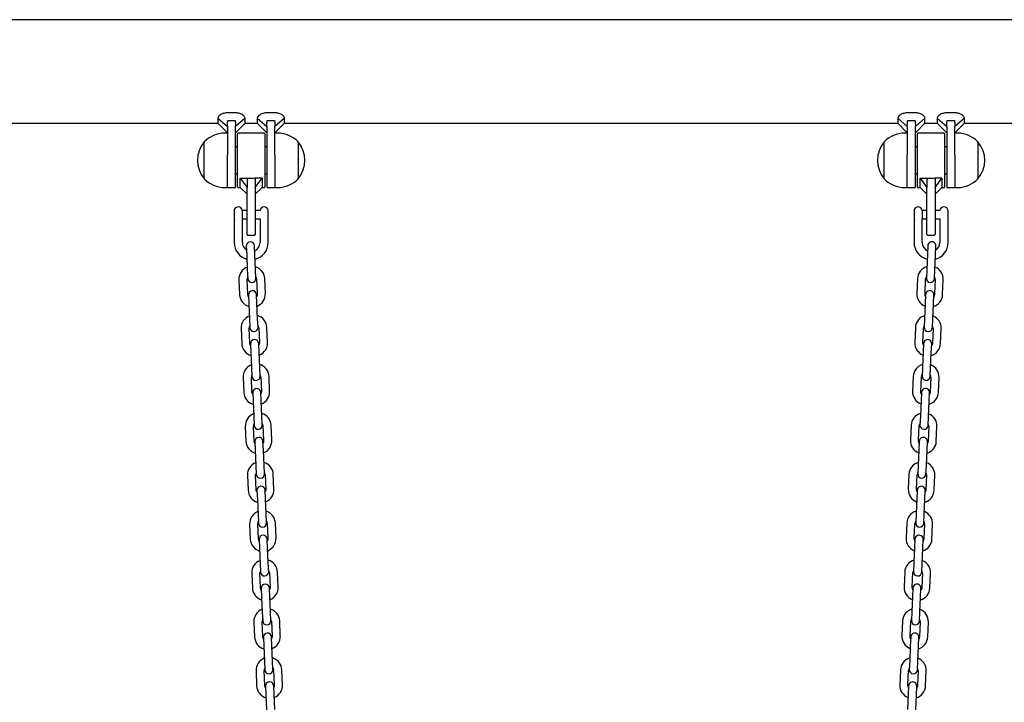
# Model space of a CAD drawing. Units: millimetres. Extents: x -18389 to 21973, y -3715 to 5748.
# Drawn here: x 20535 to 21259, y 1710 to 2212 of the extents above; entities that cross this region are included whole.
import ezdxf

# ---------------------------------------------------------------- set-up
doc = ezdxf.new("R2010")
doc.units = ezdxf.units.MM
doc.header["$LTSCALE"] = 10

msp = doc.modelspace()

# ---------------------------------------------------------------- linework, layer by layer
at = {"color": 7, "linetype": 'Continuous', "lineweight": 25}
for p, q in [((21537.94, 2211.52), (19035.58, 2211.52)), ((20680.97, 2139.21), (20687.97, 2132.91)), ((20680.97, 2139.21), (20680.97, 2135.42)), ((20693.57, 2143.02), (20688.37, 2143.02)), ((20688.37, 2137.41), (20693.57, 2137.41)), ((20700.97, 2139.21), (20693.97, 2132.91)), ((20700.97, 2135.42), (20700.97, 2139.21)), ((20709.97, 2139.21), (20716.97, 2132.91)), ((20709.97, 2139.21), (20709.97, 2135.42)), ((20722.57, 2143.02), (20717.37, 2143.02)), ((20717.37, 2137.41), (20722.57, 2137.41)), ((20729.97, 2139.21), (20722.97, 2132.91)), ((20729.97, 2135.42), (20729.97, 2139.21)), ((21180.97, 2139.21), (21180.97, 2135.42)), ((21180.97, 2139.21), (21187.97, 2132.91)), ((21193.57, 2143.02), (21188.37, 2143.02)), ((21188.37, 2137.41), (21193.57, 2137.41)), ((21200.97, 2139.21), (21193.97, 2132.91)), ((21200.97, 2135.42), (21200.97, 2139.21)), ((21209.97, 2139.21), (21216.97, 2132.91)), ((21209.97, 2139.21), (21209.97, 2135.42)), ((21222.57, 2143.02), (21217.37, 2143.02)), ((21217.37, 2137.41), (21222.57, 2137.41)), ((21229.97, 2139.21), (21222.97, 2132.91)), ((21229.97, 2135.42), (21229.97, 2139.21)), ((20129.97, 2135.42), (20680.97, 2135.42)), ((20680.97, 2135.42), (20687.97, 2128.42)), ((20687.97, 2132.91), (20687.97, 2112.08)), ((20693.97, 2128.42), (20700.97, 2135.42)), ((20693.97, 2108.1), (20693.97, 2132.91)), ((20700.97, 2135.42), (20709.97, 2135.42)), ((20709.97, 2135.42), (20716.97, 2128.42)), ((20716.97, 2132.91), (20716.97, 2108.1)), ((20722.97, 2128.42), (20729.97, 2135.42)), ((20722.97, 2112.08), (20722.97, 2132.91)), ((20729.97, 2135.42), (21180.97, 2135.42)), ((21180.97, 2135.42), (21187.97, 2128.42)), ((21187.97, 2132.91), (21187.97, 2112.08)), ((21193.97, 2128.42), (21200.97, 2135.42)), ((21193.97, 2108.1), (21193.97, 2132.91)), ((21200.97, 2135.42), (21209.97, 2135.42)), ((21209.97, 2135.42), (21216.97, 2128.42)), ((21216.97, 2132.91), (21216.97, 2108.1)), ((21222.97, 2128.42), (21229.97, 2135.42)), ((21222.97, 2112.08), (21222.97, 2132.91)), ((21229.97, 2135.42), (21549.99, 2135.42)), ((20687.97, 2128.1), (20685.97, 2128.1)), ((20695.47, 2088.5), (20695.47, 2127.7)), ((20715.07, 2128.1), (20695.87, 2128.1)), ((20715.47, 2127.7), (20715.47, 2088.5)), ((20724.97, 2128.1), (20722.97, 2128.1)), ((21187.97, 2128.1), (21185.97, 2128.1)), ((21195.47, 2088.5), (21195.47, 2127.7)), ((21215.07, 2128.1), (21195.87, 2128.1)), ((21215.47, 2127.7), (21215.47, 2088.5)), ((21224.97, 2128.1), (21222.97, 2128.1)), ((20670.97, 2094.6), (20670.97, 2121.6)), ((20695.47, 2118.1), (20693.97, 2118.1)), ((20716.97, 2118.1), (20715.47, 2118.1)), ((20739.97, 2121.6), (20739.97, 2116.96)), ((20739.97, 2121.6), (20739.97, 2097.08)), ((20739.97, 2116.96), (20739.97, 2094.6)), ((21170.97, 2094.6), (21170.97, 2121.6)), ((21195.47, 2118.1), (21193.97, 2118.1)), ((21216.97, 2118.1), (21215.47, 2118.1)), ((21239.97, 2121.6), (21239.97, 2116.96)), ((21239.97, 2121.6), (21239.97, 2097.08)), ((21239.97, 2116.96), (21239.97, 2094.6)), ((20687.97, 2088.1), (20687.97, 2112.08)), ((20693.97, 2088.5), (20693.97, 2108.1)), ((20716.97, 2108.1), (20716.97, 2088.5)), ((20722.97, 2112.08), (20722.97, 2088.1)), ((21187.97, 2088.1), (21187.97, 2112.08)), ((21193.97, 2088.5), (21193.97, 2108.1)), ((21216.97, 2108.1), (21216.97, 2088.5)), ((21222.97, 2112.08), (21222.97, 2088.1)), ((20693.97, 2098.1), (20695.47, 2098.1)), ((20697.47, 2088.1), (20697.47, 2094.88)), ((20697.47, 2094.88), (20702.47, 2088.1)), ((20697.47, 2094.88), (20702.47, 2094.88)), ((20702.47, 2094.88), (20702.47, 2088.1)), ((20702.87, 2094.88), (20708.07, 2094.88)), ((20713.47, 2094.88), (20708.47, 2094.88)), ((20708.47, 2088.1), (20713.47, 2094.88)), ((20708.47, 2094.88), (20708.47, 2088.1)), ((20713.47, 2094.88), (20713.47, 2088.1)), ((20715.47, 2098.1), (20716.97, 2098.1)), ((20739.97, 2097.08), (20739.97, 2094.6)), ((21193.97, 2098.1), (21195.47, 2098.1)), ((21197.47, 2088.1), (21197.47, 2094.88)), ((21197.47, 2094.88), (21202.47, 2088.1)), ((21197.47, 2094.88), (21202.47, 2094.88)), ((21202.47, 2094.88), (21202.47, 2088.1)), ((21202.87, 2094.88), (21208.07, 2094.88)), ((21213.47, 2094.88), (21208.47, 2094.88)), ((21208.47, 2088.1), (21213.47, 2094.88)), ((21208.47, 2094.88), (21208.47, 2088.1)), ((21213.47, 2094.88), (21213.47, 2088.1)), ((21215.47, 2098.1), (21216.97, 2098.1)), ((21239.97, 2097.08), (21239.97, 2094.6)), ((20685.97, 2088.1), (20687.97, 2088.1)), ((20688.37, 2088.1), (20693.57, 2088.1)), ((20695.87, 2088.1), (20697.47, 2088.1)), ((20697.47, 2088.1), (20702.47, 2083.1)), ((20702.47, 2088.1), (20702.47, 2087.81)), ((20702.47, 2068.1), (20702.47, 2087.81)), ((20708.47, 2083.1), (20713.47, 2088.1)), ((20708.47, 2087.81), (20708.47, 2088.1)), ((20708.47, 2087.81), (20708.47, 2068.1)), ((20713.47, 2088.1), (20715.07, 2088.1)), ((20717.37, 2088.1), (20722.57, 2088.1)), ((20722.97, 2088.1), (20724.97, 2088.1)), ((21185.97, 2088.1), (21187.97, 2088.1)), ((21188.37, 2088.1), (21193.57, 2088.1)), ((21195.87, 2088.1), (21197.47, 2088.1)), ((21197.47, 2088.1), (21202.47, 2083.1)), ((21202.47, 2088.1), (21202.47, 2087.81)), ((21202.47, 2068.1), (21202.47, 2087.81)), ((21208.47, 2083.1), (21213.47, 2088.1)), ((21208.47, 2087.81), (21208.47, 2088.1)), ((21208.47, 2087.81), (21208.47, 2068.1)), ((21213.47, 2088.1), (21215.07, 2088.1)), ((21217.37, 2088.1), (21222.57, 2088.1)), ((21222.97, 2088.1), (21224.97, 2088.1)), ((20693.29, 2064.34), (20693.29, 2072.2)), ((20698.95, 2071.2), (20698.95, 2065.04)), ((20702.47, 2071.1), (20698.95, 2071.1)), ((20711.98, 2071.1), (20708.47, 2071.1)), ((20717.97, 2071.1), (20717.96, 2071.1)), ((20717.97, 2065.1), (20717.97, 2071.1)), ((21193.29, 2064.34), (21193.29, 2072.2)), ((21198.95, 2071.2), (21198.95, 2065.04)), ((21202.47, 2071.1), (21198.95, 2071.1)), ((21211.98, 2071.1), (21208.47, 2071.1)), ((21217.97, 2071.1), (21217.96, 2071.1)), ((21217.97, 2065.1), (21217.97, 2071.1)), ((20692.97, 2064.02), (20692.97, 2047.6)), ((20693.29, 2064.34), (20693.18, 2064.15)), ((20698.95, 2065.1), (20702.47, 2065.1)), ((20698.96, 2065.02), (20698.95, 2065.04)), ((20698.95, 2065.04), (20698.96, 2065.02)), ((20698.97, 2047.6), (20698.97, 2065.01)), ((20702.47, 2053.5), (20702.47, 2068.1)), ((20708.47, 2068.1), (20708.47, 2053.5)), ((20708.47, 2065.1), (20711.97, 2065.1)), ((20711.97, 2065.1), (20711.97, 2047.6)), ((20717.97, 2047.6), (20717.97, 2065.1)), ((21192.97, 2064.02), (21192.97, 2047.6)), ((21193.29, 2064.34), (21193.18, 2064.15)), ((21198.95, 2065.1), (21202.47, 2065.1)), ((21198.96, 2065.02), (21198.95, 2065.04)), ((21198.95, 2065.04), (21198.96, 2065.02)), ((21198.97, 2047.6), (21198.97, 2065.01)), ((21202.47, 2053.5), (21202.47, 2068.1)), ((21208.47, 2068.1), (21208.47, 2053.5)), ((21208.47, 2065.1), (21211.97, 2065.1)), ((21211.97, 2065.1), (21211.97, 2047.6)), ((21217.97, 2047.6), (21217.97, 2065.1)), ((20702.87, 2053.1), (20708.07, 2053.1)), ((21202.87, 2053.1), (21208.07, 2053.1)), ((20701.88, 2045.07), (20702.16, 2038.57)), ((20708.16, 2038.84), (20707.87, 2045.33)), ((21203.06, 2045.33), (21202.78, 2038.84)), ((21208.77, 2038.57), (21209.06, 2045.07)), ((20702.16, 2038.57), (20702.64, 2027.58)), ((20708.64, 2027.85), (20708.16, 2038.84)), ((21202.78, 2038.84), (21202.3, 2027.85)), ((21208.29, 2027.58), (21208.77, 2038.57)), ((20702.64, 2027.58), (20702.93, 2021.09)), ((20708.92, 2021.35), (20708.64, 2027.85)), ((21202.3, 2027.85), (21202.02, 2021.35)), ((21208.01, 2021.09), (21208.29, 2027.58)), ((20696.45, 2020.31), (20696.93, 2009.32)), ((20702.93, 2009.58), (20702.45, 2020.57)), ((20709.44, 2020.87), (20709.92, 2009.89)), ((20715.92, 2010.15), (20715.44, 2021.14)), ((21195.5, 2021.14), (21195.02, 2010.15)), ((21201.01, 2009.89), (21201.49, 2020.87)), ((21208.49, 2020.57), (21208.01, 2009.58)), ((21214, 2009.32), (21214.48, 2020.31)), ((20703.45, 2009.1), (20703.73, 2002.61)), ((20709.73, 2002.87), (20709.44, 2009.36)), ((21201.49, 2009.36), (21201.21, 2002.87)), ((21207.2, 2002.61), (21207.49, 2009.1)), ((20703.73, 2002.61), (20704.21, 1991.62)), ((20710.21, 1991.88), (20709.73, 2002.87)), ((21201.21, 2002.87), (21200.73, 1991.88)), ((21206.72, 1991.62), (21207.2, 2002.61)), ((20704.21, 1991.62), (20704.5, 1985.12)), ((20710.49, 1985.39), (20710.21, 1991.88)), ((21200.73, 1991.88), (21200.45, 1985.39)), ((21206.44, 1985.12), (21206.72, 1991.62)), ((20698.02, 1984.34), (20698.5, 1973.35)), ((20704.5, 1973.61), (20704.02, 1984.6)), ((20711.01, 1984.91), (20711.49, 1973.92)), ((20717.49, 1974.18), (20717.01, 1985.17)), ((21193.93, 1985.17), (21193.45, 1974.18)), ((21199.44, 1973.92), (21199.92, 1984.91)), ((21206.92, 1984.6), (21206.44, 1973.61)), ((21212.43, 1973.35), (21212.91, 1984.34)), ((20705.02, 1973.14), (20705.3, 1966.64)), ((20711.3, 1966.9), (20711.01, 1973.4)), ((21199.92, 1973.4), (21199.64, 1966.9)), ((21205.63, 1966.64), (21205.92, 1973.14)), ((20705.3, 1966.64), (20705.78, 1955.65)), ((20711.78, 1955.91), (20711.3, 1966.9)), ((21199.64, 1966.9), (21199.16, 1955.91)), ((21205.15, 1955.65), (21205.63, 1966.64)), ((20705.78, 1955.65), (20706.07, 1949.16)), ((20712.06, 1949.42), (20711.78, 1955.91)), ((21199.16, 1955.91), (21198.87, 1949.42)), ((21204.87, 1949.16), (21205.15, 1955.65)), ((20699.59, 1948.38), (20700.07, 1937.39)), ((20706.07, 1937.65), (20705.59, 1948.64)), ((20712.58, 1948.94), (20713.06, 1937.95)), ((20719.06, 1938.22), (20718.58, 1949.2)), ((21192.36, 1949.2), (21191.88, 1938.22)), ((21197.87, 1937.95), (21198.35, 1948.94)), ((21205.35, 1948.64), (21204.87, 1937.65)), ((21210.86, 1937.39), (21211.34, 1948.38)), ((20706.59, 1937.17), (20706.87, 1930.68)), ((20712.87, 1930.94), (20712.58, 1937.43)), ((21198.35, 1937.43), (21198.07, 1930.94)), ((21204.06, 1930.68), (21204.35, 1937.17)), ((20706.87, 1930.68), (20707.35, 1919.69)), ((20713.35, 1919.95), (20712.87, 1930.94)), ((21198.07, 1930.94), (21197.59, 1919.95)), ((21203.58, 1919.69), (21204.06, 1930.68)), ((20707.35, 1919.69), (20707.64, 1913.19)), ((20713.63, 1913.46), (20713.35, 1919.95)), ((21197.59, 1919.95), (21197.3, 1913.46)), ((21203.3, 1913.19), (21203.58, 1919.69)), ((20701.17, 1912.41), (20701.64, 1901.42)), ((20707.64, 1901.68), (20707.16, 1912.67)), ((20714.15, 1912.98), (20714.63, 1901.99)), ((20720.63, 1902.25), (20720.15, 1913.24)), ((21190.79, 1913.24), (21190.31, 1902.25)), ((21196.3, 1901.99), (21196.78, 1912.98)), ((21203.78, 1912.67), (21203.3, 1901.68)), ((21209.29, 1901.42), (21209.77, 1912.41)), ((20708.16, 1901.2), (20708.44, 1894.71)), ((20714.44, 1894.97), (20714.15, 1901.47)), ((21196.78, 1901.47), (21196.5, 1894.97)), ((21202.49, 1894.71), (21202.78, 1901.2)), ((20708.44, 1894.71), (20708.92, 1883.72)), ((20714.92, 1883.98), (20714.44, 1894.97)), ((21196.5, 1894.97), (21196.02, 1883.98)), ((21202.01, 1883.72), (21202.49, 1894.71)), ((20708.92, 1883.72), (20709.21, 1877.23)), ((20715.2, 1877.49), (20714.92, 1883.98)), ((21196.02, 1883.98), (21195.73, 1877.49)), ((21201.73, 1877.23), (21202.01, 1883.72)), ((20702.74, 1876.44), (20703.22, 1865.46)), ((20709.21, 1865.72), (20708.73, 1876.71)), ((20715.72, 1877.01), (20716.2, 1866.02)), ((20722.2, 1866.28), (20721.72, 1877.27)), ((21189.22, 1877.27), (21188.74, 1866.28)), ((21194.73, 1866.02), (21195.21, 1877.01)), ((21202.21, 1876.71), (21201.73, 1865.72)), ((21207.72, 1865.46), (21208.2, 1876.44)), ((20709.73, 1865.24), (20710.01, 1858.75)), ((20716.01, 1859.01), (20715.73, 1865.5)), ((21195.21, 1865.5), (21194.93, 1859.01)), ((21200.92, 1858.75), (21201.21, 1865.24)), ((20710.01, 1858.75), (20710.49, 1847.76)), ((20716.49, 1848.02), (20716.01, 1859.01)), ((21194.93, 1859.01), (21194.45, 1848.02)), ((21200.44, 1847.76), (21200.92, 1858.75)), ((20710.49, 1847.76), (20710.78, 1841.26)), ((20716.77, 1841.52), (20716.49, 1848.02)), ((21194.45, 1848.02), (21194.16, 1841.52)), ((21200.16, 1841.26), (21200.44, 1847.76)), ((20704.31, 1840.48), (20704.79, 1829.49)), ((20710.78, 1829.75), (20710.3, 1840.74)), ((20717.29, 1841.05), (20717.77, 1830.06)), ((20723.77, 1830.32), (20723.29, 1841.31)), ((21187.65, 1841.31), (21187.17, 1830.32)), ((21193.16, 1830.06), (21193.64, 1841.05)), ((21200.64, 1840.74), (21200.16, 1829.75)), ((21206.15, 1829.49), (21206.63, 1840.48)), ((20711.3, 1829.27), (20711.58, 1822.78)), ((20717.58, 1823.04), (20717.3, 1829.54)), ((21193.64, 1829.54), (21193.36, 1823.04)), ((21199.35, 1822.78), (21199.63, 1829.27)), ((20711.58, 1822.78), (20712.06, 1811.79)), ((20718.06, 1812.05), (20717.58, 1823.04)), ((21193.36, 1823.04), (21192.88, 1812.05)), ((21198.87, 1811.79), (21199.35, 1822.78)), ((20712.06, 1811.79), (20712.35, 1805.3)), ((20718.34, 1805.56), (20718.06, 1812.05)), ((21192.88, 1812.05), (21192.59, 1805.56)), ((21198.59, 1805.3), (21198.87, 1811.79)), ((20705.88, 1804.51), (20706.36, 1793.52)), ((20712.35, 1793.79), (20711.87, 1804.77)), ((20718.86, 1805.08), (20719.34, 1794.09)), ((20725.34, 1794.35), (20724.86, 1805.34)), ((21186.08, 1805.34), (21185.6, 1794.35)), ((21191.59, 1794.09), (21192.07, 1805.08)), ((21199.07, 1804.77), (21198.59, 1793.79)), ((21204.58, 1793.52), (21205.06, 1804.51)), ((20712.87, 1793.31), (20713.15, 1786.81)), ((20719.15, 1787.08), (20718.87, 1793.57)), ((21192.07, 1793.57), (21191.79, 1787.08)), ((21197.78, 1786.81), (21198.06, 1793.31)), ((20713.15, 1786.81), (20713.63, 1775.82)), ((20719.63, 1776.09), (20719.15, 1787.08)), ((21191.79, 1787.08), (21191.31, 1776.09)), ((21197.3, 1775.82), (21197.78, 1786.81)), ((20713.63, 1775.82), (20713.92, 1769.33)), ((20719.91, 1769.59), (20719.63, 1776.09)), ((21191.31, 1776.09), (21191.02, 1769.59)), ((21197.02, 1769.33), (21197.3, 1775.82)), ((20707.45, 1768.55), (20707.93, 1757.56)), ((20713.92, 1757.82), (20713.44, 1768.81)), ((20720.43, 1769.11), (20720.91, 1758.13)), ((20726.91, 1758.39), (20726.43, 1769.38)), ((21184.51, 1769.38), (21184.03, 1758.39)), ((21190.02, 1758.13), (21190.5, 1769.11)), ((21197.5, 1768.81), (21197.02, 1757.82)), ((21203.01, 1757.56), (21203.49, 1768.55)), ((20714.44, 1757.34), (20714.73, 1750.85)), ((20720.72, 1751.11), (20720.44, 1757.6)), ((21190.5, 1757.6), (21190.22, 1751.11)), ((21196.21, 1750.85), (21196.49, 1757.34)), ((20714.73, 1750.85), (20715.21, 1739.86)), ((20721.2, 1740.12), (20720.72, 1751.11)), ((21190.22, 1751.11), (21189.74, 1740.12)), ((21195.73, 1739.86), (21196.21, 1750.85)), ((20715.21, 1739.86), (20715.49, 1733.36)), ((20721.48, 1733.63), (20721.2, 1740.12)), ((21189.74, 1740.12), (21189.45, 1733.63)), ((21195.45, 1733.36), (21195.73, 1739.86)), ((20709.02, 1732.58), (20709.5, 1721.59)), ((20715.49, 1721.85), (20715.01, 1732.84)), ((20722, 1733.15), (20722.48, 1722.16)), ((20728.48, 1722.42), (20728, 1733.41)), ((21182.94, 1733.41), (21182.46, 1722.42)), ((21188.45, 1722.16), (21188.93, 1733.15)), ((21195.93, 1732.84), (21195.45, 1721.85)), ((21201.44, 1721.59), (21201.92, 1732.58)), ((20716.01, 1721.38), (20716.3, 1714.88)), ((20722.29, 1715.14), (20722.01, 1721.64)), ((21188.93, 1721.64), (21188.65, 1715.14)), ((21194.64, 1714.88), (21194.92, 1721.38)), ((20716.3, 1714.88), (20716.78, 1703.89)), ((20722.77, 1704.15), (20722.29, 1715.14)), ((21188.65, 1715.14), (21188.17, 1704.15)), ((21194.16, 1703.89), (21194.64, 1714.88))]:
    msp.add_line(p, q, dxfattribs=at)
at = {"color": 7, "linetype": 'Continuous', "lineweight": 25, "flags": 128}
for points in [[(20703.51, 2007.8), (20703.19, 2008.39), (20702.93, 2009.58)], [(20709.92, 2009.89), (20709.76, 2008.68), (20709.5, 2008.06)], [(21201.44, 2008.06), (21201.17, 2008.68), (21201.01, 2009.89)], [(21208.01, 2009.58), (21207.74, 2008.39), (21207.43, 2007.8)], [(20705.08, 1971.83), (20704.76, 1972.43), (20704.5, 1973.61)], [(20711.49, 1973.92), (20711.33, 1972.71), (20711.07, 1972.1)], [(21199.87, 1972.1), (21199.6, 1972.71), (21199.44, 1973.92)], [(21206.44, 1973.61), (21206.17, 1972.43), (21205.86, 1971.83)], [(20706.65, 1935.87), (20706.33, 1936.46), (20706.07, 1937.65)], [(20713.06, 1937.95), (20712.9, 1936.75), (20712.64, 1936.13)], [(21198.29, 1936.13), (21198.03, 1936.75), (21197.87, 1937.95)], [(21204.87, 1937.65), (21204.6, 1936.46), (21204.29, 1935.87)], [(20708.22, 1899.9), (20707.9, 1900.5), (20707.64, 1901.68)], [(20714.63, 1901.99), (20714.47, 1900.78), (20714.21, 1900.17)], [(21196.72, 1900.17), (21196.46, 1900.78), (21196.3, 1901.99)], [(21203.3, 1901.68), (21203.03, 1900.5), (21202.72, 1899.9)], [(20709.79, 1863.94), (20709.47, 1864.53), (20709.21, 1865.72)], [(20716.2, 1866.02), (20716.04, 1864.82), (20715.78, 1864.2)], [(21195.15, 1864.2), (21194.89, 1864.82), (21194.73, 1866.02)], [(21201.73, 1865.72), (21201.46, 1864.53), (21201.15, 1863.94)], [(20711.36, 1827.97), (20711.04, 1828.56), (20710.78, 1829.75)], [(20717.77, 1830.06), (20717.61, 1828.85), (20717.35, 1828.23)], [(21193.58, 1828.23), (21193.32, 1828.85), (21193.16, 1830.06)], [(21200.16, 1829.75), (21199.89, 1828.56), (21199.58, 1827.97)], [(20712.93, 1792.01), (20712.61, 1792.6), (20712.35, 1793.79)], [(20719.34, 1794.09), (20719.18, 1792.89), (20718.92, 1792.27)], [(21192.01, 1792.27), (21191.75, 1792.89), (21191.59, 1794.09)], [(21198.59, 1793.79), (21198.32, 1792.6), (21198.01, 1792.01)], [(20714.5, 1756.04), (20714.18, 1756.63), (20713.92, 1757.82)], [(20720.91, 1758.13), (20720.76, 1756.92), (20720.49, 1756.3)], [(21190.44, 1756.3), (21190.18, 1756.92), (21190.02, 1758.13)], [(21197.02, 1757.82), (21196.75, 1756.63), (21196.44, 1756.04)], [(20716.07, 1720.07), (20715.75, 1720.67), (20715.49, 1721.85)], [(20722.48, 1722.16), (20722.33, 1720.95), (20722.06, 1720.34)], [(21188.87, 1720.34), (21188.61, 1720.95), (21188.45, 1722.16)], [(21195.45, 1721.85), (21195.18, 1720.67), (21194.87, 1720.07)]]:
    msp.add_lwpolyline(points, dxfattribs=at)
at = {"color": 7, "linetype": 'Continuous', "lineweight": 25}
for centre, radius, start, end in [((20685.97, 2107.55), 20.56, 90, 136.85739), ((20695.87, 2127.7), 0.4, 90, 180), ((20715.07, 2127.7), 0.4, 0, 90), ((20724.97, 2107.55), 20.56, 43.14261, 90), ((21185.97, 2107.55), 20.56, 90, 136.85739), ((21195.87, 2127.7), 0.4, 90, 180), ((21215.07, 2127.7), 0.4, 0, 90), ((21224.97, 2107.55), 20.56, 43.14261, 90), ((20686.69, 2108.1), 20.72, 139.35373, 220.64627), ((20724.24, 2108.1), 20.73, 319.35373, 40.64627), ((21186.69, 2108.1), 20.72, 139.35373, 220.64627), ((21224.24, 2108.1), 20.73, 319.35373, 40.64627), ((20685.97, 2108.66), 20.56, 223.14261, 270), ((20724.97, 2108.66), 20.56, 270, 316.85739), ((21185.97, 2108.66), 20.56, 223.14261, 270), ((21224.97, 2108.66), 20.56, 270, 316.85739), ((20688.37, 2088.5), 0.4, 180, 270), ((20693.57, 2088.5), 0.4, 270, 0), ((20695.87, 2088.5), 0.4, 180, 270), ((20715.07, 2088.5), 0.4, 270, 0), ((20717.37, 2088.5), 0.4, 180, 270), ((20722.57, 2088.5), 0.4, 270, 360), ((21188.37, 2088.5), 0.4, 180, 270), ((21193.57, 2088.5), 0.4, 270, 0), ((21195.87, 2088.5), 0.4, 180, 270), ((21215.07, 2088.5), 0.4, 270, 0), ((21217.37, 2088.5), 0.4, 180, 270), ((21222.57, 2088.5), 0.4, 270, 360), ((20695.97, 2070.85), 3, 90, 153.25632), ((20695.97, 2070.85), 3, 6.69977, 90), ((20714.97, 2070.85), 3, 90, 175.21981), ((20714.97, 2070.85), 3, 4.78019, 90), ((21195.97, 2070.85), 3, 90, 153.25632), ((21195.97, 2070.85), 3, 6.69977, 90), ((21214.97, 2070.85), 3, 90, 175.21981), ((21214.97, 2070.85), 3, 4.78019, 90), ((20702.87, 2053.5), 0.4, 180, 270), ((20708.07, 2053.5), 0.4, 270, 0), ((21202.87, 2053.5), 0.4, 180, 270), ((21208.07, 2053.5), 0.4, 270, 0), ((20705.47, 2047.6), 12.5, 180, 255.30208), ((20705.47, 2047.6), 6.5, 180, 237.84717), ((20704.88, 2045.2), 3, 2.5, 182.5), ((20705.47, 2047.6), 6.5, 293.26124, 360), ((20705.47, 2047.6), 12.5, 283.12188, 360), ((21205.47, 2047.6), 12.5, 180, 256.87812), ((21205.47, 2047.6), 6.5, 180, 246.73876), ((21206.06, 2045.2), 3, 357.5, 177.5), ((21205.47, 2047.6), 12.5, 284.69792, 360), ((21205.47, 2047.6), 6.5, 302.15283, 360), ((20705.95, 2020.72), 9.5, 110.90848, 182.5), ((20705.95, 2020.72), 9.5, 2.5, 74.09152), ((21204.99, 2020.72), 9.5, 105.90848, 177.5), ((21204.99, 2020.72), 9.5, 357.5, 69.09152), ((20705.95, 2020.72), 3.5, 151.49728, 182.5), ((20705.92, 2021.22), 3, 182.5, 2.5), ((20705.95, 2020.72), 3.5, 2.5, 33.50272), ((21204.99, 2020.72), 3.5, 146.49728, 177.5), ((21205.01, 2021.22), 3, 177.5, 357.5), ((21204.99, 2020.72), 3.5, 357.5, 28.50272), ((20706.43, 2009.73), 9.5, 182.5, 254.09152), ((20706.45, 2009.23), 3, 2.5, 182.5), ((20706.43, 2009.73), 9.5, 290.90848, 2.5), ((21204.51, 2009.73), 9.5, 177.5, 249.09152), ((21204.49, 2009.23), 3, 357.5, 177.5), ((21204.51, 2009.73), 9.5, 285.90848, 357.5), ((20707.52, 1984.76), 9.5, 110.90848, 182.5), ((20707.52, 1984.76), 9.5, 2.5, 74.09152), ((21203.42, 1984.76), 9.5, 105.90848, 177.5), ((21203.42, 1984.76), 9.5, 357.5, 69.09152), ((20707.52, 1984.76), 3.5, 151.49728, 182.5), ((20707.49, 1985.26), 3, 182.5, 2.5), ((20707.52, 1984.76), 3.5, 2.5, 33.50272), ((21203.42, 1984.76), 3.5, 146.49728, 177.5), ((21203.44, 1985.26), 3, 177.5, 357.5), ((21203.42, 1984.76), 3.5, 357.5, 28.50272), ((20708, 1973.77), 9.5, 182.5, 254.09152), ((20708.02, 1973.27), 3, 2.5, 182.5), ((20708, 1973.77), 9.5, 290.90848, 2.5), ((21202.94, 1973.77), 9.5, 177.5, 249.09152), ((21202.92, 1973.27), 3, 357.5, 177.5), ((21202.94, 1973.77), 9.5, 285.90848, 357.5), ((20709.09, 1948.79), 9.5, 110.90848, 182.5), ((20709.09, 1948.79), 9.5, 2.5, 74.09152), ((21201.85, 1948.79), 9.5, 105.90848, 177.5), ((21201.85, 1948.79), 9.5, 357.5, 69.09152), ((20709.09, 1948.79), 3.5, 151.49728, 182.5), ((20709.06, 1949.29), 3, 182.5, 2.5), ((20709.09, 1948.79), 3.5, 2.5, 33.50272), ((21201.85, 1948.79), 3.5, 146.49728, 177.5), ((21201.87, 1949.29), 3, 177.5, 357.5), ((21201.85, 1948.79), 3.5, 357.5, 28.50272), ((20709.57, 1937.8), 9.5, 182.5, 254.09152), ((20709.59, 1937.3), 3, 2.5, 182.5), ((20709.57, 1937.8), 9.5, 290.90848, 2.5), ((21201.37, 1937.8), 9.5, 177.5, 249.09152), ((21201.35, 1937.3), 3, 357.5, 177.5), ((21201.37, 1937.8), 9.5, 285.90848, 357.5), ((20710.66, 1912.82), 9.5, 110.90848, 182.5), ((20710.66, 1912.82), 9.5, 2.5, 74.09152), ((21200.28, 1912.82), 9.5, 105.90848, 177.5), ((21200.28, 1912.82), 9.5, 357.5, 69.09152), ((20710.66, 1912.82), 3.5, 151.49728, 182.5), ((20710.63, 1913.32), 3, 182.5, 2.5), ((20710.66, 1912.82), 3.5, 2.5, 33.50272), ((21200.28, 1912.82), 3.5, 146.49728, 177.5), ((21200.3, 1913.32), 3, 177.5, 357.5), ((21200.28, 1912.82), 3.5, 357.5, 28.50272), ((20711.14, 1901.84), 9.5, 182.5, 254.09152), ((20711.16, 1901.34), 3, 2.5, 182.5), ((20711.14, 1901.84), 9.5, 290.90848, 2.5), ((21199.8, 1901.84), 9.5, 177.5, 249.09152), ((21199.78, 1901.34), 3, 357.5, 177.5), ((21199.8, 1901.84), 9.5, 285.90848, 357.5), ((20712.23, 1876.86), 9.5, 110.90848, 182.5), ((20712.23, 1876.86), 9.5, 2.5, 74.09152), ((21198.71, 1876.86), 9.5, 105.90848, 177.5), ((21198.71, 1876.86), 9.5, 357.5, 69.09152), ((20712.23, 1876.86), 3.5, 151.49728, 182.5), ((20712.2, 1877.36), 3, 182.5, 2.5), ((20712.23, 1876.86), 3.5, 2.5, 33.50272), ((21198.71, 1876.86), 3.5, 146.49728, 177.5), ((21198.73, 1877.36), 3, 177.5, 357.5), ((21198.71, 1876.86), 3.5, 357.5, 28.50272), ((20712.73, 1865.37), 3, 2.5, 182.5), ((21198.21, 1865.37), 3, 357.5, 177.5), ((20712.71, 1865.87), 9.5, 182.5, 254.09152), ((20712.71, 1865.87), 9.5, 290.90848, 2.5), ((21198.23, 1865.87), 9.5, 177.5, 249.09152), ((21198.23, 1865.87), 9.5, 285.90848, 357.5), ((20713.8, 1840.89), 9.5, 110.90848, 182.5), ((20713.8, 1840.89), 9.5, 2.5, 74.09152), ((21197.14, 1840.89), 9.5, 105.90848, 177.5), ((21197.14, 1840.89), 9.5, 357.5, 69.09152), ((20713.8, 1840.89), 3.5, 151.49728, 182.5), ((20713.77, 1841.39), 3, 182.5, 2.5), ((20713.8, 1840.89), 3.5, 2.5, 33.50272), ((21197.14, 1840.89), 3.5, 146.49728, 177.5), ((21197.16, 1841.39), 3, 177.5, 357.5), ((21197.14, 1840.89), 3.5, 357.5, 28.50272), ((20714.3, 1829.4), 3, 2.5, 182.5), ((21196.64, 1829.4), 3, 357.5, 177.5), ((20714.28, 1829.9), 9.5, 182.5, 254.09152), ((20714.28, 1829.9), 9.5, 290.90848, 2.5), ((21196.66, 1829.9), 9.5, 177.5, 249.09152), ((21196.66, 1829.9), 9.5, 285.90848, 357.5), ((20715.37, 1804.93), 9.5, 110.90848, 182.5), ((20715.37, 1804.93), 9.5, 2.5, 74.09152), ((21195.57, 1804.93), 9.5, 105.90848, 177.5), ((21195.57, 1804.93), 9.5, 357.5, 69.09152), ((20715.37, 1804.93), 3.5, 151.49728, 182.5), ((20715.35, 1805.43), 3, 182.5, 2.5), ((20715.37, 1804.93), 3.5, 2.5, 33.50272), ((21195.57, 1804.93), 3.5, 146.49728, 177.5), ((21195.59, 1805.43), 3, 177.5, 357.5), ((21195.57, 1804.93), 3.5, 357.5, 28.50272), ((20715.87, 1793.44), 3, 2.5, 182.5), ((21195.07, 1793.44), 3, 357.5, 177.5), ((20715.85, 1793.94), 9.5, 182.5, 254.09152), ((20715.85, 1793.94), 9.5, 290.90848, 2.5), ((21195.09, 1793.94), 9.5, 177.5, 249.09152), ((21195.09, 1793.94), 9.5, 285.90848, 357.5), ((20716.94, 1768.96), 9.5, 110.90848, 182.5), ((20716.94, 1768.96), 9.5, 2.5, 74.09152), ((21194, 1768.96), 9.5, 105.90848, 177.5), ((21194, 1768.96), 9.5, 357.5, 69.09152), ((20716.94, 1768.96), 3.5, 151.49728, 182.5), ((20716.92, 1769.46), 3, 182.5, 2.5), ((20716.94, 1768.96), 3.5, 2.5, 33.50272), ((21194, 1768.96), 3.5, 146.49728, 177.5), ((21194.02, 1769.46), 3, 177.5, 357.5), ((21194, 1768.96), 3.5, 357.5, 28.50272), ((20717.44, 1757.47), 3, 2.5, 182.5), ((21193.5, 1757.47), 3, 357.5, 177.5), ((20717.42, 1757.97), 9.5, 182.5, 254.09152), ((20717.42, 1757.97), 9.5, 290.90848, 2.5), ((21193.52, 1757.97), 9.5, 177.5, 249.09152), ((21193.52, 1757.97), 9.5, 285.90848, 357.5), ((20718.51, 1733), 9.5, 110.90848, 182.5), ((20718.51, 1733), 9.5, 2.5, 74.09152), ((21192.43, 1733), 9.5, 105.90848, 177.5), ((21192.43, 1733), 9.5, 357.5, 69.09152), ((20718.51, 1733), 3.5, 151.49728, 182.5), ((20718.49, 1733.5), 3, 182.5, 2.5), ((20718.51, 1733), 3.5, 2.5, 33.50272), ((21192.43, 1733), 3.5, 146.49728, 177.5), ((21192.45, 1733.5), 3, 177.5, 357.5), ((21192.43, 1733), 3.5, 357.5, 28.50272), ((20719.01, 1721.51), 3, 2.5, 182.5), ((21191.93, 1721.51), 3, 357.5, 177.5), ((20718.99, 1722.01), 9.5, 182.5, 254.09152), ((20718.99, 1722.01), 9.5, 290.90848, 2.5), ((21191.95, 1722.01), 9.5, 177.5, 249.09152), ((21191.95, 1722.01), 9.5, 285.90848, 357.5)]:
    msp.add_arc(centre, radius, start, end, dxfattribs=at)
for points, knots in [([(20688.37, 2143.02), (20687.85, 2142.99), (20686.81, 2142.95), (20684.89, 2142.55), (20682.91, 2141.72), (20681.3, 2140.44), (20681.08, 2139.62), (20680.97, 2139.21)], [0, 0, 0, 0, 0.136444, 0.271003, 0.526916, 0.768258, 1, 1, 1, 1]), ([(20687.97, 2132.91), (20687.99, 2133.87), (20688.01, 2135.21), (20688.15, 2136.68), (20688.25, 2137.21), (20688.31, 2137.36), (20688.34, 2137.4), (20688.36, 2137.41), (20688.36, 2137.41), (20688.37, 2137.41)], [0, 0, 0, 0, 0.632115, 0.887638, 0.965994, 0.988198, 0.995039, 0.997665, 1, 1, 1, 1]), ([(20700.97, 2139.21), (20700.94, 2139.43), (20700.88, 2139.86), (20700.25, 2140.74), (20698.87, 2141.82), (20696.84, 2142.61), (20695.01, 2142.96), (20694.05, 2143), (20693.57, 2143.02)], [0, 0, 0, 0, 0.125105, 0.250645, 0.50001, 0.749008, 0.874453, 1, 1, 1, 1]), ([(20693.57, 2137.41), (20693.57, 2137.41), (20693.58, 2137.41), (20693.6, 2137.4), (20693.63, 2137.36), (20693.68, 2137.21), (20693.78, 2136.67), (20693.92, 2135.21), (20693.95, 2133.87), (20693.97, 2132.91)], [0, 0, 0, 0, 0.002364, 0.005026, 0.011979, 0.034619, 0.113402, 0.368233, 1, 1, 1, 1]), ([(20717.37, 2143.02), (20716.85, 2142.99), (20715.81, 2142.95), (20713.89, 2142.55), (20711.91, 2141.72), (20710.3, 2140.44), (20710.08, 2139.62), (20709.97, 2139.21)], [0, 0, 0, 0, 0.136444, 0.271003, 0.526916, 0.768258, 1, 1, 1, 1]), ([(20716.97, 2132.91), (20716.99, 2133.87), (20717.01, 2135.21), (20717.15, 2136.68), (20717.25, 2137.21), (20717.31, 2137.36), (20717.34, 2137.4), (20717.36, 2137.41), (20717.36, 2137.41), (20717.37, 2137.41)], [0, 0, 0, 0, 0.632115, 0.887638, 0.965994, 0.988198, 0.995039, 0.997665, 1, 1, 1, 1]), ([(20729.97, 2139.21), (20729.94, 2139.43), (20729.88, 2139.86), (20729.25, 2140.74), (20727.87, 2141.82), (20725.84, 2142.61), (20724.01, 2142.96), (20723.05, 2143), (20722.57, 2143.02)], [0, 0, 0, 0, 0.125105, 0.250645, 0.50001, 0.749008, 0.874453, 1, 1, 1, 1]), ([(20722.57, 2137.41), (20722.57, 2137.41), (20722.58, 2137.41), (20722.6, 2137.4), (20722.63, 2137.36), (20722.68, 2137.21), (20722.78, 2136.67), (20722.92, 2135.21), (20722.95, 2133.87), (20722.97, 2132.91)], [0, 0, 0, 0, 0.002364, 0.005026, 0.011979, 0.034619, 0.113402, 0.368233, 1, 1, 1, 1]), ([(21188.37, 2143.02), (21187.85, 2142.99), (21186.81, 2142.95), (21184.89, 2142.55), (21182.91, 2141.72), (21181.3, 2140.44), (21181.08, 2139.62), (21180.97, 2139.21)], [0, 0, 0, 0, 0.136444, 0.271003, 0.526916, 0.768258, 1, 1, 1, 1]), ([(21187.97, 2132.91), (21187.99, 2133.87), (21188.01, 2135.21), (21188.15, 2136.68), (21188.25, 2137.21), (21188.31, 2137.36), (21188.34, 2137.4), (21188.36, 2137.41), (21188.36, 2137.41), (21188.37, 2137.41)], [0, 0, 0, 0, 0.6321151, 0.8876381, 0.9659942, 0.9881981, 0.995039, 0.9976649, 1, 1, 1, 1]), ([(21200.97, 2139.21), (21200.94, 2139.43), (21200.88, 2139.86), (21200.25, 2140.74), (21198.87, 2141.82), (21196.84, 2142.61), (21195.01, 2142.96), (21194.05, 2143), (21193.57, 2143.02)], [0, 0, 0, 0, 0.125105, 0.250645, 0.50001, 0.749008, 0.874453, 1, 1, 1, 1]), ([(21193.57, 2137.41), (21193.57, 2137.41), (21193.58, 2137.41), (21193.6, 2137.4), (21193.63, 2137.36), (21193.68, 2137.21), (21193.78, 2136.67), (21193.92, 2135.21), (21193.95, 2133.87), (21193.97, 2132.91)], [0, 0, 0, 0, 0.0023643, 0.0050259, 0.0119791, 0.034619, 0.1134015, 0.3682331, 1, 1, 1, 1]), ([(21217.37, 2143.02), (21216.85, 2142.99), (21215.81, 2142.95), (21213.89, 2142.55), (21211.91, 2141.72), (21210.3, 2140.44), (21210.08, 2139.62), (21209.97, 2139.21)], [0, 0, 0, 0, 0.136444, 0.271003, 0.526916, 0.768258, 1, 1, 1, 1]), ([(21216.97, 2132.91), (21216.99, 2133.87), (21217.01, 2135.21), (21217.15, 2136.68), (21217.25, 2137.21), (21217.31, 2137.36), (21217.34, 2137.4), (21217.36, 2137.41), (21217.36, 2137.41), (21217.37, 2137.41)], [0, 0, 0, 0, 0.632115, 0.887638, 0.965994, 0.988198, 0.995039, 0.997665, 1, 1, 1, 1]), ([(21229.97, 2139.21), (21229.94, 2139.43), (21229.88, 2139.86), (21229.25, 2140.74), (21227.87, 2141.82), (21225.84, 2142.61), (21224.01, 2142.96), (21223.05, 2143), (21222.57, 2143.02)], [0, 0, 0, 0, 0.125105, 0.250645, 0.50001, 0.749008, 0.874453, 1, 1, 1, 1]), ([(21222.57, 2137.41), (21222.57, 2137.41), (21222.58, 2137.41), (21222.6, 2137.4), (21222.63, 2137.36), (21222.68, 2137.21), (21222.78, 2136.67), (21222.92, 2135.21), (21222.95, 2133.87), (21222.97, 2132.91)], [0, 0, 0, 0, 0.002364, 0.005026, 0.011979, 0.034619, 0.113402, 0.368233, 1, 1, 1, 1]), ([(20702.87, 2094.88), (20702.85, 2094.87), (20702.81, 2094.87), (20702.74, 2094.83), (20702.64, 2094.71), (20702.5, 2094.38), (20702.47, 2094.07), (20702.47, 2093.86), (20702.47, 2093.86)], [0, 0, 0, 0, 0.043514, 0.097947, 0.191045, 0.445757, 0.996116, 1, 1, 1, 1]), ([(20708.07, 2094.88), (20708.09, 2094.87), (20708.13, 2094.87), (20708.19, 2094.83), (20708.3, 2094.71), (20708.43, 2094.38), (20708.47, 2094.07), (20708.47, 2093.86), (20708.47, 2093.86)], [0, 0, 0, 0, 0.043514, 0.097947, 0.191045, 0.445757, 0.996116, 1, 1, 1, 1]), ([(21202.87, 2094.88), (21202.85, 2094.87), (21202.81, 2094.87), (21202.74, 2094.83), (21202.64, 2094.71), (21202.5, 2094.38), (21202.47, 2094.07), (21202.47, 2093.86), (21202.47, 2093.86)], [0, 0, 0, 0, 0.043514, 0.097947, 0.191045, 0.445757, 0.996116, 1, 1, 1, 1]), ([(21208.07, 2094.88), (21208.09, 2094.87), (21208.13, 2094.87), (21208.19, 2094.83), (21208.3, 2094.71), (21208.43, 2094.38), (21208.47, 2094.07), (21208.47, 2093.86), (21208.47, 2093.86)], [0, 0, 0, 0, 0.043514, 0.097947, 0.191045, 0.445757, 0.996116, 1, 1, 1, 1]), ([(20692.99, 2064.02), (20692.99, 2064.02), (20692.95, 2063.99), (20693.06, 2064.07), (20693.17, 2064.15), (20693.18, 2064.15)], [0, 0, 0, 0, 0.195882, 0.924247, 1, 1, 1, 1]), ([(20698.96, 2065.02), (20698.96, 2065.01), (20698.97, 2065), (20698.96, 2065.01), (20698.96, 2065.02)], [0, 0, 0, 0, 0.341137, 1, 1, 1, 1]), ([(21192.99, 2064.02), (21192.99, 2064.02), (21192.95, 2063.99), (21193.06, 2064.07), (21193.17, 2064.15), (21193.18, 2064.15)], [0, 0, 0, 0, 0.195882, 0.924247, 1, 1, 1, 1]), ([(21198.96, 2065.02), (21198.96, 2065.01), (21198.97, 2065), (21198.96, 2065.01), (21198.96, 2065.02)], [0, 0, 0, 0, 0.341137, 1, 1, 1, 1])]:
    msp.add_open_spline(points, degree=3, knots=knots, dxfattribs=at)

doc.saveas('drawing.dxf')
